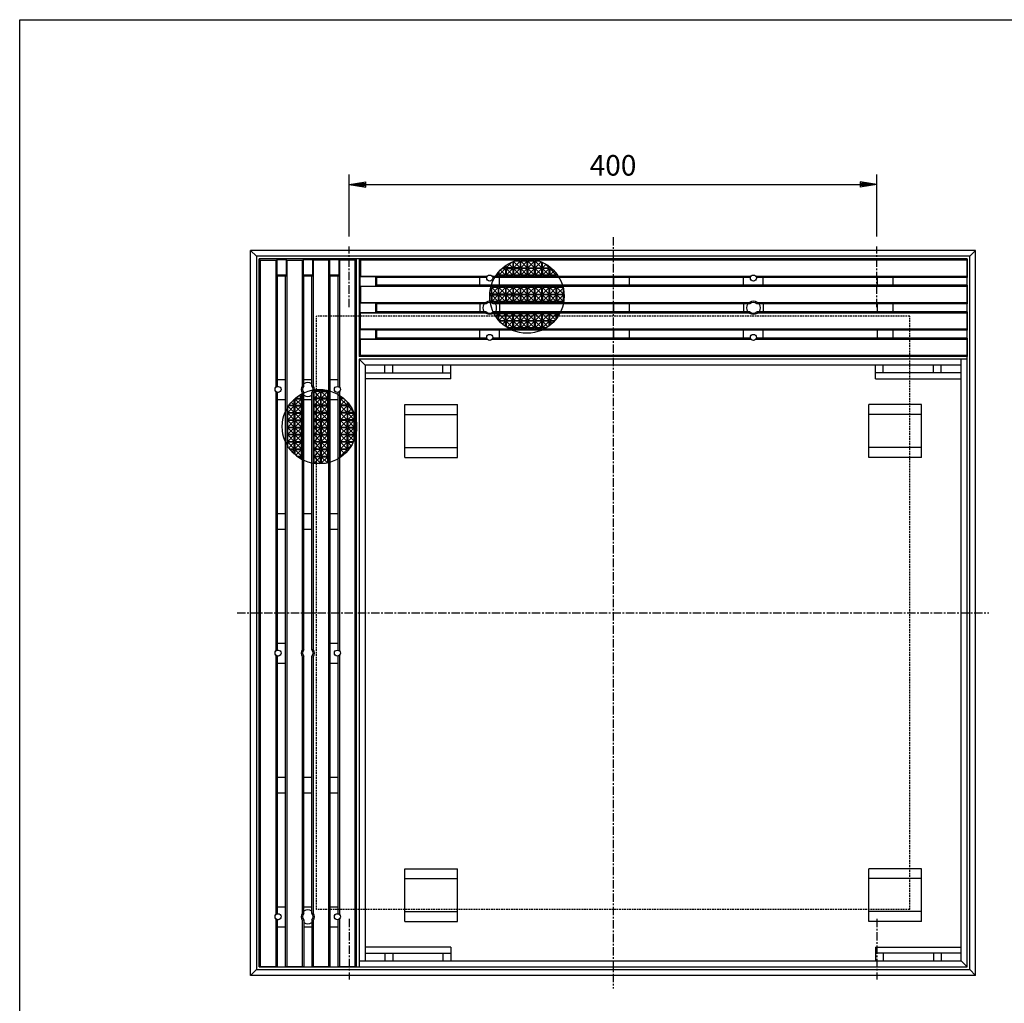
# Model space of a CAD drawing. Extents: x 25 to 1925, y 50 to 1400.
# Drawn here: x 25 to 772, y 654 to 1400 of the extents above; entities that cross this region are included whole.
import ezdxf

# ---------------------------------------------------------------- set-up
doc = ezdxf.new("R2010")
doc.units = 0
doc.header["$LTSCALE"] = 0.2
doc.linetypes.add('CENTER', pattern=[50.8, 31.75, -6.35, 6.35, -6.35])
doc.linetypes.add('HIDDEN', pattern=[9.525, 6.35, -3.175])
doc.layers.get('0').update_dxf_attribs({"linetype": 'CONTINUOUS'})
doc.layers.get('DEFPOINTS').update_dxf_attribs({"linetype": 'CONTINUOUS'})
for name, color, linetype in [('LAY-10', 7, 'CONTINUOUS'), ('LAY-20', 7, 'CONTINUOUS'), ('LAY-255', 7, 'CONTINUOUS')]:
    doc.layers.add(name, color=color, linetype=linetype)
doc.styles.add('EXCADDIM1', font='simplex', dxfattribs={"width": 0.84, "bigfont": 'bigfont'})
doc.styles.get("Standard").update_dxf_attribs({"font": 'simplex', "bigfont": 'bigfont'})
doc.dimstyles.new('ISO-25', dxfattribs={"dimtxt": 2.5, "dimasz": 2.5, "dimexe": 1.25, "dimexo": 0.625, "dimtad": 1, "dimtxsty": 'STANDARD', "dimcen": 2.5, "dimazin": 3, "dimtfac": 1, "dimtmove": 0, "dimatfit": 3})

# ---------------------------------------------------------------- blocks, each defined once
blk = doc.blocks.new('EX_BNORM')
at = {"color": 0, "linetype": 'CONTINUOUS'}
for p, q in [((0, 0), (-1, 0.167)), ((-1, 0.167), (-1, -0.167)), ((0, 0), (-1, 0.083)), ((0, 0), (-1, 0)), ((0, 0), (-1, -0.167)), ((0, 0), (-1, -0.083))]:
    blk.add_line(p, q, dxfattribs=at)
blk = doc.blocks.new('*D26')
at = {"layer": 'DEFPOINTS', "color": 0}
for p in [(675, 1275), (275, 1228), (675, 1228)]:
    blk.add_point(p, dxfattribs=at)
at = {"layer": 'LAY-20', "color": 4, "linetype": 'CONTINUOUS'}
for p, q in [((275, 1235.5), (275, 1282.5)), ((675, 1235.5), (675, 1282.5)), ((287.5, 1275), (662.5, 1275))]:
    blk.add_line(p, q, dxfattribs=at)
at = {"layer": 'LAY-20', "color": 4, "xscale": 12.5, "yscale": 12.5, "zscale": 12.5, "rotation": 180}
blk.add_blockref('EX_BNORM', (275, 1275), dxfattribs=at)
at = {"layer": 'LAY-20', "color": 4, "xscale": 12.5, "yscale": 12.5, "zscale": 12.5}
blk.add_blockref('EX_BNORM', (675, 1275), dxfattribs=at)
at = {"layer": 'LAY-20', "color": 7, "insert": (475, 1287.5), "char_height": 15.591, "attachment_point": 5, "style": 'EXCADDIM1'}
blk.add_mtext('400', dxfattribs=at)

msp = doc.modelspace()

# ---------------------------------------------------------------- linework, layer by layer
at = {"layer": 'LAY-10', "color": 4, "linetype": 'CENTER'}
for p, q in [((475, 1235), (475, 665)), ((275, 1182), (275, 1228)), ((675, 1182), (675, 1228)), ((190, 950), (760, 950)), ((275, 718), (275, 672)), ((675, 718), (675, 672))]:
    msp.add_line(p, q, dxfattribs=at)
at = {"layer": 'LAY-10', "color": 7, "linetype": 'CONTINUOUS'}
for p, q in [((204.5, 1220.5), (200, 1225)), ((750, 1225), (200, 1225)), ((200, 675), (200, 1225)), ((745.5, 1220.5), (750, 1225)), ((750, 675), (750, 1225)), ((745.5, 1220.5), (204.5, 1220.5)), ((204.5, 1220.5), (204.5, 679.5)), ((743.5, 1218.5), (206.5, 1218.5)), ((207.5, 1217.5), (206.5, 1218.5)), ((280.5, 1218.5), (206.5, 1218.5)), ((206.5, 681.5), (206.5, 1218.5)), ((207.5, 1217.5), (219.5, 1217.5)), ((207.5, 1217.5), (207.5, 681.5)), ((219.5, 1217.5), (219.9, 1217.9)), ((219.5, 1121.24356), (219.5, 1217.5)), ((227.1, 1217.9), (219.9, 1217.9)), ((219.9, 1217.9), (219.9, 1206.1)), ((227.1, 1217.9), (227.1, 1206.1)), ((227.5, 1217.5), (227.1, 1217.9)), ((227.5, 1217.5), (239.5, 1217.5)), ((227.5, 1217.5), (227.5, 681.5)), ((239.5, 1217.5), (239.9, 1217.9)), ((239.5, 1122.5), (239.5, 1217.5)), ((247.1, 1217.9), (239.9, 1217.9)), ((239.9, 1217.9), (239.9, 1206.1)), ((247.1, 1217.9), (247.1, 1206.1)), ((247.5, 1217.5), (247.1, 1217.9)), ((259.5, 1217.5), (247.5, 1217.5)), ((247.5, 1217.5), (247.5, 1122.5)), ((259.5, 1217.5), (259.9, 1217.9)), ((259.5, 681.5), (259.5, 1217.5)), ((267.1, 1217.9), (259.9, 1217.9)), ((259.9, 1217.9), (259.9, 1206.1)), ((267.1, 1217.9), (267.1, 1206.1)), ((267.5, 1217.5), (267.1, 1217.9)), ((279.5, 1217.5), (267.5, 1217.5)), ((267.5, 1217.5), (267.5, 1121.24356)), ((280.5, 1218.5), (279.5, 1217.5)), ((279.5, 681.5), (279.5, 1217.5)), ((280.5, 681.5), (280.5, 1218.5)), ((282.5, 1218.5), (283.5, 1217.5)), ((282.5, 1218.5), (282.5, 1144.5)), ((743.5, 1218.5), (282.5, 1218.5)), ((283.5, 1217.5), (283.5, 1205.5)), ((743.5, 1217.5), (283.5, 1217.5)), ((743.5, 681.5), (743.5, 1218.5)), ((743.5, 1218.5), (743.5, 1204.5)), ((745.5, 679.5), (745.5, 1220.5)), ((393.5, 1211.25), (388.5, 1206.25)), ((389.63498, 1210.11502), (393.5, 1206.25)), ((390.8231, 1211.25), (393.5, 1211.25)), ((393.5, 1211.75), (391.39324, 1211.75)), ((392.55812, 1212.69188), (393.5, 1211.75)), ((393.5, 1213.38246), (393.5, 1211.75)), ((393.5, 1211.25), (393.5, 1206.25)), ((398.37685, 1216.12685), (394, 1211.75)), ((394, 1211.75), (394, 1213.72541)), ((399, 1211.75), (394, 1211.75)), ((394, 1211.25), (399, 1206.25)), ((399, 1211.25), (394, 1206.25)), ((394, 1211.25), (394, 1206.25)), ((394, 1211.25), (399, 1211.25)), ((395.87267, 1214.87733), (399, 1211.75)), ((399, 1216.39119), (399, 1211.75)), ((399, 1211.25), (399, 1206.25)), ((404.5, 1216.75), (399.5, 1211.75)), ((399.5, 1211.75), (399.5, 1216.59068)), ((404.5, 1211.75), (399.5, 1211.75)), ((399.5, 1211.25), (404.5, 1211.25)), ((399.5, 1211.25), (399.5, 1206.25)), ((404.5, 1211.25), (399.5, 1206.25)), ((399.5, 1211.25), (404.5, 1206.25)), ((399.61499, 1216.63501), (404.5, 1211.75)), ((404.5, 1216.75), (399.92056, 1216.75)), ((404.5, 1216.75), (404.5, 1211.75)), ((404.5, 1211.25), (404.5, 1206.25)), ((405, 1211.75), (405, 1216.75)), ((410, 1216.75), (405, 1216.75)), ((410, 1211.75), (405, 1216.75)), ((405, 1211.75), (410, 1216.75)), ((405, 1211.75), (410, 1211.75)), ((410, 1211.25), (405, 1211.25)), ((405, 1211.25), (405, 1206.25)), ((410, 1206.25), (405, 1211.25)), ((405, 1206.25), (410, 1211.25)), ((410, 1211.75), (410, 1216.75)), ((410, 1206.25), (410, 1211.25)), ((410.5, 1211.75), (410.5, 1216.75)), ((415.5, 1216.75), (410.5, 1216.75)), ((415.5, 1211.75), (410.5, 1216.75)), ((410.5, 1211.75), (415.5, 1216.75)), ((410.5, 1211.75), (415.5, 1211.75)), ((415.5, 1211.25), (410.5, 1211.25)), ((410.5, 1211.25), (410.5, 1206.25)), ((415.5, 1206.25), (410.5, 1211.25)), ((410.5, 1206.25), (415.5, 1211.25)), ((415.5, 1211.75), (415.5, 1216.75)), ((415.5, 1206.25), (415.5, 1211.25)), ((421, 1211.75), (416, 1216.75)), ((416, 1211.75), (416, 1216.75)), ((419.47944, 1216.75), (416, 1216.75)), ((416, 1211.75), (420.57058, 1216.32058)), ((416, 1211.75), (421, 1211.75)), ((416, 1206.25), (421, 1211.25)), ((421, 1206.25), (416, 1211.25)), ((416, 1211.25), (416, 1206.25)), ((421, 1211.25), (416, 1211.25)), ((421, 1211.75), (421, 1216.13699)), ((421, 1206.25), (421, 1211.25)), ((421.5, 1211.75), (421.5, 1215.9125)), ((421.5, 1211.75), (424.22285, 1214.47285)), ((421.5, 1211.75), (426.5, 1211.75)), ((426.5, 1211.25), (421.5, 1211.25)), ((421.5, 1211.25), (421.5, 1206.25)), ((426.5, 1206.25), (421.5, 1211.25)), ((421.5, 1206.25), (426.5, 1211.25)), ((426.5, 1211.75), (423.18103, 1215.06897)), ((426.5, 1211.75), (426.5, 1212.9495)), ((426.5, 1206.25), (426.5, 1211.25)), ((427, 1211.75), (427, 1212.56993)), ((427, 1211.75), (427.45716, 1212.20716)), ((427, 1211.75), (428.00676, 1211.75)), ((427, 1211.25), (427, 1206.25)), ((432, 1206.25), (427, 1211.25)), ((428.5769, 1211.25), (427, 1211.25)), ((227.1, 1206.1), (219.9, 1206.1)), ((219.9, 1206.1), (220.5, 1205.5)), ((226.5, 1205.5), (220.5, 1205.5)), ((220.5, 1121.74499), (220.5, 1205.5)), ((227.1, 1206.1), (226.5, 1205.5)), ((226.5, 681.5), (226.5, 1205.5)), ((247.1, 1206.1), (239.9, 1206.1)), ((239.9, 1206.1), (240.5, 1205.5)), ((240.5, 1122.14575), (240.5, 1205.5)), ((246.5, 1205.5), (240.5, 1205.5)), ((247.1, 1206.1), (246.5, 1205.5)), ((246.5, 1122.14575), (246.5, 1205.5)), ((267.1, 1206.1), (259.9, 1206.1)), ((259.9, 1206.1), (260.5, 1205.5)), ((266.5, 1205.5), (260.5, 1205.5)), ((260.5, 681.5), (260.5, 1205.5)), ((267.1, 1206.1), (266.5, 1205.5)), ((266.5, 1121.74499), (266.5, 1205.5)), ((283.5, 1205.5), (283.1, 1205.1)), ((283.1, 1205.1), (294.9, 1205.1)), ((283.1, 1205.1), (283.1, 1197.9)), ((283.5, 1205.5), (379.75644, 1205.5)), ((294.9, 1205.1), (294.9, 1197.9)), ((294.9, 1205.1), (295.5, 1204.5)), ((295.5, 1204.5), (295.5, 1198.5)), ((379.25501, 1204.5), (295.5, 1204.5)), ((374, 1198.5), (374, 1204.5)), ((383.24356, 1205.5), (579.75644, 1205.5)), ((579.25501, 1204.5), (383.74499, 1204.5)), ((388, 1206.25), (386.44409, 1206.25)), ((387.09294, 1207.15706), (388, 1206.25)), ((388, 1208.30972), (388, 1206.25)), ((388.5, 1208.8957), (388.5, 1206.25)), ((393.5, 1206.25), (388.5, 1206.25)), ((389, 1198.5), (389, 1204.5)), ((399, 1206.25), (394, 1206.25)), ((404.5, 1206.25), (399.5, 1206.25)), ((410, 1206.25), (405, 1206.25)), ((415.5, 1206.25), (410.5, 1206.25)), ((421, 1206.25), (416, 1206.25)), ((426.5, 1206.25), (421.5, 1206.25)), ((427, 1206.25), (430.30398, 1209.55398)), ((432, 1206.25), (427, 1206.25)), ((432, 1206.25), (432, 1207.56123)), ((432.5, 1206.89518), (432.5, 1206.25)), ((432.5, 1206.25), (432.76907, 1206.51907)), ((432.95591, 1206.25), (432.5, 1206.25)), ((475.5, 1198.5), (475.5, 1204.5)), ((487.5, 1198.5), (487.5, 1204.5)), ((574, 1198.5), (574, 1204.5)), ((583.24356, 1205.5), (743.5, 1205.5)), ((743.5, 1204.5), (583.74499, 1204.5)), ((589, 1198.5), (589, 1204.5)), ((675.5, 1198.5), (675.5, 1204.5)), ((687.5, 1198.5), (687.5, 1204.5)), ((687.5, 1198.5), (687.5, 1204.5)), ((283.1, 1197.9), (294.9, 1197.9)), ((283.5, 1197.5), (283.1, 1197.9)), ((283.5, 1197.5), (283.5, 1185.5)), ((743.5, 1197.5), (283.5, 1197.5)), ((294.9, 1197.9), (295.5, 1198.5)), ((743.5, 1198.5), (295.5, 1198.5)), ((382.5, 1196.75), (382.17269, 1196.42269)), ((382.5, 1196.75), (382.24754, 1196.75)), ((382.5, 1196.75), (382.5, 1191.75)), ((388, 1196.75), (383, 1196.75)), ((383, 1191.75), (383, 1196.75)), ((388, 1196.75), (383, 1191.75)), ((383, 1196.75), (388, 1191.75)), ((388, 1196.75), (388, 1191.75)), ((393.5, 1196.75), (388.5, 1196.75)), ((388.5, 1191.75), (388.5, 1196.75)), ((393.5, 1196.75), (388.5, 1191.75)), ((388.5, 1196.75), (393.5, 1191.75)), ((393.5, 1196.75), (393.5, 1191.75)), ((394, 1196.75), (399, 1191.75)), ((399, 1196.75), (394, 1191.75)), ((394, 1191.75), (394, 1196.75)), ((399, 1196.75), (394, 1196.75)), ((399, 1196.75), (399, 1191.75)), ((404.5, 1196.75), (399.5, 1196.75)), ((399.5, 1191.75), (399.5, 1196.75)), ((404.5, 1196.75), (399.5, 1191.75)), ((399.5, 1196.75), (404.5, 1191.75)), ((404.5, 1196.75), (404.5, 1191.75)), ((405, 1191.75), (405, 1196.75)), ((410, 1196.75), (405, 1196.75)), ((410, 1191.75), (405, 1196.75)), ((405, 1191.75), (410, 1196.75)), ((410, 1191.75), (410, 1196.75)), ((410.5, 1191.75), (410.5, 1196.75)), ((415.5, 1196.75), (410.5, 1196.75)), ((415.5, 1191.75), (410.5, 1196.75)), ((410.5, 1191.75), (415.5, 1196.75)), ((415.5, 1191.75), (415.5, 1196.75)), ((416, 1191.75), (421, 1196.75)), ((421, 1191.75), (416, 1196.75)), ((421, 1196.75), (416, 1196.75)), ((416, 1191.75), (416, 1196.75)), ((421, 1191.75), (421, 1196.75)), ((421.5, 1191.75), (421.5, 1196.75)), ((426.5, 1196.75), (421.5, 1196.75)), ((426.5, 1191.75), (421.5, 1196.75)), ((421.5, 1191.75), (426.5, 1196.75)), ((426.5, 1191.75), (426.5, 1196.75)), ((427, 1191.75), (427, 1196.75)), ((432, 1196.75), (427, 1196.75)), ((432, 1191.75), (427, 1196.75)), ((427, 1191.75), (432, 1196.75)), ((432, 1191.75), (432, 1196.75)), ((432.5, 1191.75), (432.5, 1196.75)), ((437.5, 1191.75), (432.5, 1196.75)), ((437.15246, 1196.75), (432.5, 1196.75)), ((432.5, 1191.75), (437.21734, 1196.46734)), ((437.5, 1191.75), (437.5, 1195.03286)), ((743.5, 1198.5), (743.5, 1184.5)), ((382.5, 1191.25), (381.50004, 1190.25004)), ((381.51601, 1191.25), (382.5, 1191.25)), ((382.5, 1191.75), (381.5373, 1191.75)), ((381.59823, 1192.65177), (382.5, 1191.75)), ((382.5, 1191.25), (382.5, 1186.25)), ((388, 1191.75), (383, 1191.75)), ((383, 1191.25), (388, 1191.25)), ((383, 1191.25), (383, 1186.25)), ((388, 1191.25), (383, 1186.25)), ((383, 1191.25), (388, 1186.25)), ((388, 1191.25), (388, 1186.25)), ((393.5, 1191.75), (388.5, 1191.75)), ((388.5, 1191.25), (393.5, 1191.25)), ((388.5, 1191.25), (388.5, 1186.25)), ((393.5, 1191.25), (388.5, 1186.25)), ((388.5, 1191.25), (393.5, 1186.25)), ((393.5, 1191.25), (393.5, 1186.25)), ((399, 1191.75), (394, 1191.75)), ((394, 1191.25), (399, 1186.25)), ((399, 1191.25), (394, 1186.25)), ((394, 1191.25), (394, 1186.25)), ((394, 1191.25), (399, 1191.25)), ((399, 1191.25), (399, 1186.25)), ((404.5, 1191.75), (399.5, 1191.75)), ((399.5, 1191.25), (404.5, 1191.25)), ((399.5, 1191.25), (399.5, 1186.25)), ((404.5, 1191.25), (399.5, 1186.25)), ((399.5, 1191.25), (404.5, 1186.25)), ((404.5, 1191.25), (404.5, 1186.25)), ((405, 1191.75), (410, 1191.75)), ((410, 1191.25), (405, 1191.25)), ((405, 1191.25), (405, 1186.25)), ((410, 1186.25), (405, 1191.25)), ((405, 1186.25), (410, 1191.25)), ((410, 1186.25), (410, 1191.25)), ((410.5, 1191.75), (415.5, 1191.75)), ((415.5, 1191.25), (410.5, 1191.25)), ((410.5, 1191.25), (410.5, 1186.25)), ((415.5, 1186.25), (410.5, 1191.25)), ((410.5, 1186.25), (415.5, 1191.25)), ((415.5, 1186.25), (415.5, 1191.25)), ((416, 1191.75), (421, 1191.75)), ((416, 1186.25), (421, 1191.25)), ((421, 1186.25), (416, 1191.25)), ((416, 1191.25), (416, 1186.25)), ((421, 1191.25), (416, 1191.25)), ((421, 1186.25), (421, 1191.25)), ((421.5, 1191.75), (426.5, 1191.75)), ((426.5, 1191.25), (421.5, 1191.25)), ((421.5, 1191.25), (421.5, 1186.25)), ((426.5, 1186.25), (421.5, 1191.25)), ((421.5, 1186.25), (426.5, 1191.25)), ((426.5, 1186.25), (426.5, 1191.25)), ((427, 1191.75), (432, 1191.75)), ((432, 1191.25), (427, 1191.25)), ((427, 1191.25), (427, 1186.25)), ((432, 1186.25), (427, 1191.25)), ((427, 1186.25), (432, 1191.25)), ((432, 1186.25), (432, 1191.25)), ((432.5, 1191.75), (437.5, 1191.75)), ((437.5, 1191.25), (432.5, 1191.25)), ((432.5, 1191.25), (432.5, 1186.25)), ((437.5, 1186.25), (432.5, 1191.25)), ((432.5, 1186.25), (437.5, 1191.25)), ((437.5, 1186.25), (437.5, 1191.25)), ((283.5, 1185.5), (283.1, 1185.1)), ((283.1, 1185.1), (294.9, 1185.1)), ((283.1, 1185.1), (283.1, 1177.9)), ((283.5, 1185.5), (378.5, 1185.5)), ((294.9, 1185.1), (294.9, 1177.9)), ((294.9, 1185.1), (295.5, 1184.5)), ((378.85425, 1184.5), (295.5, 1184.5)), ((295.5, 1184.5), (295.5, 1178.5)), ((374, 1184.5), (374, 1178.5)), ((381.68632, 1187.06368), (382.5, 1186.25)), ((382.5, 1186.25), (381.79234, 1186.25)), ((388, 1186.25), (383, 1186.25)), ((578.85425, 1184.5), (384.14575, 1184.5)), ((384.5, 1185.5), (578.5, 1185.5)), ((393.5, 1186.25), (388.5, 1186.25)), ((389, 1184.5), (389, 1178.5)), ((399, 1186.25), (394, 1186.25)), ((404.5, 1186.25), (399.5, 1186.25)), ((410, 1186.25), (405, 1186.25)), ((415.5, 1186.25), (410.5, 1186.25)), ((421, 1186.25), (416, 1186.25)), ((426.5, 1186.25), (421.5, 1186.25)), ((432, 1186.25), (427, 1186.25)), ((437.5, 1186.25), (432.5, 1186.25)), ((475.5, 1178.5), (475.5, 1184.5)), ((487.5, 1178.5), (487.5, 1184.5)), ((574, 1184.5), (574, 1178.5)), ((743.5, 1184.5), (584.14575, 1184.5)), ((584.5, 1185.5), (743.5, 1185.5)), ((589, 1184.5), (589, 1178.5)), ((675.5, 1178.5), (675.5, 1184.5)), ((675.5, 1178.5), (675.5, 1184.5)), ((687.5, 1178.5), (687.5, 1184.5)), ((283.1, 1177.9), (294.9, 1177.9)), ((283.5, 1177.5), (283.1, 1177.9)), ((283.5, 1165.5), (283.5, 1177.5)), ((378.5, 1177.5), (283.5, 1177.5)), ((294.9, 1177.9), (295.5, 1178.5)), ((378.85425, 1178.5), (295.5, 1178.5)), ((578.85425, 1178.5), (384.14575, 1178.5)), ((578.5, 1177.5), (384.5, 1177.5)), ((388, 1176.75), (384.96869, 1176.75)), ((386.10541, 1174.85541), (388, 1176.75)), ((388, 1172.29028), (388, 1176.75)), ((388.5, 1171.75), (388.5, 1176.75)), ((393.5, 1176.75), (388.5, 1176.75)), ((393.5, 1171.75), (388.5, 1176.75)), ((388.5, 1171.75), (393.5, 1176.75)), ((393.5, 1171.75), (393.5, 1176.75)), ((394, 1171.75), (399, 1176.75)), ((399, 1171.75), (394, 1176.75)), ((399, 1176.75), (394, 1176.75)), ((394, 1171.75), (394, 1176.75)), ((399, 1171.75), (399, 1176.75)), ((399.5, 1171.75), (399.5, 1176.75)), ((404.5, 1176.75), (399.5, 1176.75)), ((404.5, 1171.75), (399.5, 1176.75)), ((399.5, 1171.75), (404.5, 1176.75)), ((404.5, 1171.75), (404.5, 1176.75)), ((405, 1171.75), (405, 1176.75)), ((410, 1176.75), (405, 1176.75)), ((410, 1171.75), (405, 1176.75)), ((405, 1171.75), (410, 1176.75)), ((410, 1171.75), (410, 1176.75)), ((410.5, 1171.75), (410.5, 1176.75)), ((415.5, 1176.75), (410.5, 1176.75)), ((415.5, 1171.75), (410.5, 1176.75)), ((410.5, 1171.75), (415.5, 1176.75)), ((415.5, 1171.75), (415.5, 1176.75)), ((416, 1171.75), (421, 1176.75)), ((421, 1171.75), (416, 1176.75)), ((421, 1176.75), (416, 1176.75)), ((416, 1171.75), (416, 1176.75)), ((421, 1171.75), (421, 1176.75)), ((421.5, 1171.75), (421.5, 1176.75)), ((426.5, 1176.75), (421.5, 1176.75)), ((426.5, 1171.75), (421.5, 1176.75)), ((421.5, 1171.75), (426.5, 1176.75)), ((426.5, 1171.75), (426.5, 1176.75)), ((427, 1171.75), (427, 1176.75)), ((432, 1176.75), (427, 1176.75)), ((427, 1171.75), (432, 1176.75)), ((431.42706, 1172.32294), (427, 1176.75)), ((432, 1173.03877), (432, 1176.75)), ((434.43131, 1176.75), (432.5, 1176.75)), ((433.72163, 1175.52837), (432.5, 1176.75)), ((432.5, 1173.70482), (432.5, 1176.75)), ((743.5, 1178.5), (584.14575, 1178.5)), ((743.5, 1177.5), (584.5, 1177.5)), ((743.5, 1178.5), (743.5, 1164.5)), ((283.5, 1165.5), (283.1, 1165.1)), ((283.1, 1165.1), (294.9, 1165.1)), ((283.1, 1165.1), (283.1, 1157.9)), ((283.5, 1165.5), (743.5, 1165.5)), ((294.9, 1165.1), (294.9, 1157.9)), ((294.9, 1165.1), (295.5, 1164.5)), ((388.5, 1171.75), (393.5, 1171.75)), ((393.5, 1171.25), (388.90727, 1171.25)), ((391.23557, 1168.98557), (393.5, 1171.25)), ((393.5, 1167.21754), (393.5, 1171.25)), ((394, 1171.75), (399, 1171.75)), ((399, 1166.25), (394, 1171.25)), ((399, 1171.25), (394, 1171.25)), ((394, 1171.25), (394, 1166.87459)), ((394.37655, 1166.62655), (399, 1171.25)), ((399, 1166.25), (394.9746, 1166.25)), ((399, 1166.25), (399, 1171.25)), ((399.5, 1171.75), (404.5, 1171.75)), ((404.5, 1171.25), (399.5, 1171.25)), ((399.5, 1171.25), (399.5, 1166.25)), ((404.5, 1166.25), (399.5, 1171.25)), ((399.5, 1166.25), (404.5, 1171.25)), ((404.5, 1166.25), (399.5, 1166.25)), ((404.5, 1166.25), (404.5, 1171.25)), ((405, 1171.75), (410, 1171.75)), ((410, 1171.25), (405, 1171.25)), ((405, 1171.25), (405, 1166.25)), ((410, 1166.25), (405, 1171.25)), ((405, 1166.25), (410, 1171.25)), ((410, 1166.25), (405, 1166.25)), ((410, 1166.25), (410, 1171.25)), ((410.5, 1171.75), (415.5, 1171.75)), ((415.5, 1171.25), (410.5, 1171.25)), ((410.5, 1171.25), (410.5, 1166.25)), ((415.5, 1166.25), (410.5, 1171.25)), ((410.5, 1166.25), (415.5, 1171.25)), ((415.5, 1166.25), (410.5, 1166.25)), ((415.5, 1166.25), (415.5, 1171.25)), ((416, 1171.75), (421, 1171.75)), ((416, 1166.25), (421, 1171.25)), ((421, 1166.25), (416, 1171.25)), ((416, 1171.25), (416, 1166.25)), ((421, 1171.25), (416, 1171.25)), ((421, 1166.25), (416, 1166.25)), ((421, 1166.25), (421, 1171.25)), ((421.5, 1171.75), (426.5, 1171.75)), ((426.5, 1171.25), (421.5, 1171.25)), ((421.5, 1171.25), (421.5, 1166.25)), ((421.5, 1166.25), (426.5, 1171.25)), ((425.68315, 1167.06685), (421.5, 1171.25)), ((424.4254, 1166.25), (421.5, 1166.25)), ((426.5, 1167.6505), (426.5, 1171.25)), ((427, 1171.75), (430.94, 1171.75)), ((430.49273, 1171.25), (427, 1171.25)), ((428.7462, 1169.5038), (427, 1171.25)), ((427, 1171.25), (427, 1168.03007)), ((283.1, 1157.9), (294.9, 1157.9)), ((283.5, 1157.5), (283.1, 1157.9)), ((283.5, 1145.5), (283.5, 1157.5)), ((379.75644, 1157.5), (283.5, 1157.5)), ((294.9, 1157.9), (295.5, 1158.5)), ((295.5, 1164.5), (295.5, 1158.5)), ((743.5, 1164.5), (295.5, 1164.5)), ((379.25501, 1158.5), (295.5, 1158.5)), ((374, 1158.5), (374, 1164.5)), ((579.75644, 1157.5), (383.24356, 1157.5)), ((579.25501, 1158.5), (383.74499, 1158.5)), ((389, 1158.5), (389, 1164.5)), ((475.5, 1158.5), (475.5, 1164.5)), ((487.5, 1158.5), (487.5, 1164.5)), ((574, 1158.5), (574, 1164.5)), ((743.5, 1157.5), (583.24356, 1157.5)), ((743.5, 1158.5), (583.74499, 1158.5)), ((589, 1158.5), (589, 1164.5)), ((675.5, 1158.5), (675.5, 1164.5)), ((687.5, 1158.5), (687.5, 1164.5)), ((743.5, 1158.5), (743.5, 1144.5)), ((283.5, 1145.5), (282.5, 1144.5)), ((743.5, 1144.5), (282.5, 1144.5)), ((283.5, 1145.5), (743.5, 1145.5)), ((282.5, 1142.5), (287, 1138)), ((743.5, 1142.5), (282.5, 1142.5)), ((282.5, 1142.5), (282.5, 681.5)), ((287, 1138), (287, 686)), ((739, 1138), (287, 1138)), ((302, 1132), (302, 1138)), ((308, 1132), (308, 1138)), ((346, 1132), (346, 1138)), ((352, 1127.5), (352, 1138)), ((674, 1127.5), (674, 1138)), ((680, 1132), (680, 1138)), ((718, 1132), (718, 1138)), ((724, 1132), (724, 1138)), ((739, 686), (739, 1142.5)), ((287, 1132), (352, 1132)), ((739, 1132), (674, 1132)), ((220.5, 1127), (226.5, 1127)), ((240.5, 1127), (246.5, 1127)), ((260.5, 1127), (266.5, 1127)), ((352, 1127.5), (287, 1127.5)), ((674, 1127.5), (739, 1127.5)), ((219.5, 921.24356), (219.5, 1117.75644)), ((220.5, 921.74499), (220.5, 1117.25501)), ((234.29028, 1113), (238.75, 1113)), ((236.85541, 1114.89459), (238.75, 1113)), ((238.75, 1113), (238.75, 1116.03131)), ((239.5, 922.5), (239.5, 1116.5)), ((240.5, 922.14575), (240.5, 1116.85425)), ((246.5, 922.14575), (246.5, 1116.85425)), ((247.5, 1116.5), (247.5, 922.5)), ((249.06368, 1119.31368), (248.25, 1118.5)), ((248.25, 1118.5), (248.25, 1119.20766)), ((253.25, 1118.5), (248.25, 1118.5)), ((253.25, 1118), (248.25, 1118)), ((248.25, 1113), (248.25, 1118)), ((253.25, 1113), (248.25, 1118)), ((253.25, 1118), (248.25, 1113)), ((253.25, 1113), (248.25, 1113)), ((253.25, 1118.5), (252.25004, 1119.49996)), ((253.25, 1119.48399), (253.25, 1118.5)), ((253.25, 1118), (253.25, 1113)), ((253.75, 1118.5), (253.75, 1119.4627)), ((254.65177, 1119.40177), (253.75, 1118.5)), ((258.75, 1118.5), (253.75, 1118.5)), ((253.75, 1113), (253.75, 1118)), ((253.75, 1118), (258.75, 1118)), ((258.75, 1113), (253.75, 1118)), ((258.75, 1118), (253.75, 1113)), ((258.75, 1113), (253.75, 1113)), ((258.75, 1118.5), (258.42269, 1118.82731)), ((258.75, 1118.5), (258.75, 1118.75246)), ((258.75, 1113), (258.75, 1118)), ((266.5, 921.74499), (266.5, 1117.25501)), ((267.5, 1117.75644), (267.5, 921.24356)), ((268.25, 1113), (268.25, 1114.55591)), ((269.15706, 1113.90706), (268.25, 1113)), ((270.30972, 1113), (268.25, 1113)), ((220.5, 1112), (226.5, 1112)), ((228.25, 1102), (233.25, 1107)), ((228.25, 1102), (228.25, 1106.0254)), ((228.62655, 1106.62345), (233.25, 1102)), ((233.25, 1107), (228.87459, 1107)), ((229.21754, 1107.5), (233.25, 1107.5)), ((230.98557, 1109.76443), (233.25, 1107.5)), ((233.25, 1107.5), (233.25, 1112.09273)), ((233.25, 1102), (233.25, 1107)), ((233.75, 1112.5), (233.75, 1107.5)), ((233.75, 1112.5), (238.75, 1112.5)), ((233.75, 1107.5), (238.75, 1112.5)), ((233.75, 1112.5), (238.75, 1107.5)), ((233.75, 1107.5), (238.75, 1107.5)), ((233.75, 1107), (238.75, 1102)), ((233.75, 1102), (238.75, 1107)), ((233.75, 1107), (238.75, 1107)), ((233.75, 1107), (233.75, 1102)), ((238.75, 1107.5), (238.75, 1112.5)), ((238.75, 1102), (238.75, 1107)), ((240.5, 1112), (246.5, 1112)), ((253.25, 1112.5), (248.25, 1112.5)), ((248.25, 1107.5), (248.25, 1112.5)), ((253.25, 1107.5), (248.25, 1112.5)), ((253.25, 1112.5), (248.25, 1107.5)), ((253.25, 1107.5), (248.25, 1107.5)), ((253.25, 1107), (248.25, 1102)), ((253.25, 1102), (248.25, 1107)), ((248.25, 1102), (248.25, 1107)), ((253.25, 1107), (248.25, 1107)), ((253.25, 1112.5), (253.25, 1107.5)), ((253.25, 1107), (253.25, 1102)), ((253.75, 1107.5), (253.75, 1112.5)), ((253.75, 1112.5), (258.75, 1112.5)), ((258.75, 1107.5), (253.75, 1112.5)), ((258.75, 1112.5), (253.75, 1107.5)), ((258.75, 1107.5), (253.75, 1107.5)), ((258.75, 1107), (253.75, 1102)), ((258.75, 1102), (253.75, 1107)), ((253.75, 1107), (258.75, 1107)), ((253.75, 1102), (253.75, 1107)), ((258.75, 1107.5), (258.75, 1112.5)), ((258.75, 1102), (258.75, 1107)), ((260.5, 1112), (266.5, 1112)), ((268.25, 1107.5), (268.25, 1112.5)), ((273.25, 1107.5), (268.25, 1112.5)), ((270.8957, 1112.5), (268.25, 1112.5)), ((272.11502, 1111.36502), (268.25, 1107.5)), ((273.25, 1107.5), (268.25, 1107.5)), ((273.25, 1107), (268.25, 1102)), ((273.25, 1102), (268.25, 1107)), ((268.25, 1102), (268.25, 1107)), ((273.25, 1107), (268.25, 1107)), ((273.25, 1110.1769), (273.25, 1107.5)), ((273.25, 1107), (273.25, 1102)), ((273.75, 1107.5), (273.75, 1109.60676)), ((274.69188, 1108.44188), (273.75, 1107.5)), ((275.38246, 1107.5), (273.75, 1107.5)), ((273.75, 1102), (273.75, 1107)), ((273.75, 1107), (275.72541, 1107)), ((278.12685, 1102.62315), (273.75, 1107)), ((317, 1068), (317, 1108)), ((317, 1108), (357, 1108)), ((357, 1068), (357, 1108)), ((669, 1068), (669, 1108)), ((709, 1108), (669, 1108)), ((709, 1068), (709, 1108)), ((228.25, 1102), (233.25, 1102)), ((228.25, 1096.5), (228.25, 1101.5)), ((233.25, 1101.5), (228.25, 1101.5)), ((228.25, 1096.5), (233.25, 1101.5)), ((228.25, 1101.5), (233.25, 1096.5)), ((233.25, 1096.5), (233.25, 1101.5)), ((233.75, 1102), (238.75, 1102)), ((233.75, 1101.5), (233.75, 1096.5)), ((233.75, 1101.5), (238.75, 1101.5)), ((233.75, 1096.5), (238.75, 1101.5)), ((233.75, 1101.5), (238.75, 1096.5)), ((238.75, 1096.5), (238.75, 1101.5)), ((253.25, 1102), (248.25, 1102)), ((253.25, 1101.5), (248.25, 1101.5)), ((248.25, 1096.5), (248.25, 1101.5)), ((253.25, 1096.5), (248.25, 1101.5)), ((253.25, 1101.5), (248.25, 1096.5)), ((253.25, 1101.5), (253.25, 1096.5)), ((258.75, 1102), (253.75, 1102)), ((253.75, 1096.5), (253.75, 1101.5)), ((253.75, 1101.5), (258.75, 1101.5)), ((258.75, 1096.5), (253.75, 1101.5)), ((258.75, 1101.5), (253.75, 1096.5)), ((258.75, 1096.5), (258.75, 1101.5)), ((273.25, 1102), (268.25, 1102)), ((273.25, 1101.5), (268.25, 1101.5)), ((268.25, 1096.5), (268.25, 1101.5)), ((273.25, 1096.5), (268.25, 1101.5)), ((273.25, 1101.5), (268.25, 1096.5)), ((273.25, 1101.5), (273.25, 1096.5)), ((276.87733, 1105.12733), (273.75, 1102)), ((278.39119, 1102), (273.75, 1102)), ((273.75, 1096.5), (273.75, 1101.5)), ((278.75, 1096.5), (273.75, 1101.5)), ((273.75, 1101.5), (278.59068, 1101.5)), ((278.63501, 1101.38501), (273.75, 1096.5)), ((278.75, 1096.5), (278.75, 1101.07944)), ((317, 1100.5), (357, 1100.5)), ((709, 1100.5), (669, 1100.5)), ((228.25, 1096.5), (233.25, 1096.5)), ((228.25, 1091), (228.25, 1096)), ((233.25, 1096), (228.25, 1096)), ((228.25, 1091), (233.25, 1096)), ((228.25, 1096), (233.25, 1091)), ((228.25, 1091), (233.25, 1091)), ((228.25, 1085.5), (228.25, 1090.5)), ((233.25, 1090.5), (228.25, 1090.5)), ((228.25, 1085.5), (233.25, 1090.5)), ((228.25, 1090.5), (233.25, 1085.5)), ((233.25, 1091), (233.25, 1096)), ((233.25, 1085.5), (233.25, 1090.5)), ((233.75, 1096.5), (238.75, 1096.5)), ((233.75, 1096), (233.75, 1091)), ((233.75, 1096), (238.75, 1096)), ((233.75, 1091), (238.75, 1096)), ((233.75, 1096), (238.75, 1091)), ((233.75, 1091), (238.75, 1091)), ((233.75, 1090.5), (233.75, 1085.5)), ((233.75, 1090.5), (238.75, 1090.5)), ((233.75, 1085.5), (238.75, 1090.5)), ((233.75, 1090.5), (238.75, 1085.5)), ((238.75, 1091), (238.75, 1096)), ((238.75, 1085.5), (238.75, 1090.5)), ((253.25, 1096.5), (248.25, 1096.5)), ((248.25, 1091), (248.25, 1096)), ((253.25, 1096), (248.25, 1096)), ((248.25, 1091), (253.25, 1096)), ((248.25, 1096), (253.25, 1091)), ((248.25, 1091), (253.25, 1091)), ((248.25, 1085.5), (248.25, 1090.5)), ((253.25, 1090.5), (248.25, 1090.5)), ((248.25, 1085.5), (253.25, 1090.5)), ((248.25, 1090.5), (253.25, 1085.5)), ((253.25, 1091), (253.25, 1096)), ((253.25, 1085.5), (253.25, 1090.5)), ((258.75, 1096.5), (253.75, 1096.5)), ((253.75, 1096), (253.75, 1091)), ((253.75, 1096), (258.75, 1096)), ((253.75, 1091), (258.75, 1096)), ((253.75, 1096), (258.75, 1091)), ((253.75, 1091), (258.75, 1091)), ((253.75, 1090.5), (253.75, 1085.5)), ((253.75, 1090.5), (258.75, 1090.5)), ((253.75, 1085.5), (258.75, 1090.5)), ((253.75, 1090.5), (258.75, 1085.5)), ((258.75, 1091), (258.75, 1096)), ((258.75, 1085.5), (258.75, 1090.5)), ((273.25, 1096.5), (268.25, 1096.5)), ((268.25, 1091), (268.25, 1096)), ((273.25, 1096), (268.25, 1096)), ((268.25, 1091), (273.25, 1096)), ((268.25, 1096), (273.25, 1091)), ((268.25, 1091), (273.25, 1091)), ((268.25, 1085.5), (268.25, 1090.5)), ((273.25, 1090.5), (268.25, 1090.5)), ((268.25, 1085.5), (273.25, 1090.5)), ((268.25, 1090.5), (273.25, 1085.5)), ((273.25, 1091), (273.25, 1096)), ((273.25, 1085.5), (273.25, 1090.5)), ((278.75, 1096.5), (273.75, 1096.5)), ((273.75, 1096), (273.75, 1091)), ((273.75, 1096), (278.75, 1096)), ((273.75, 1091), (278.75, 1096)), ((273.75, 1096), (278.75, 1091)), ((273.75, 1091), (278.75, 1091)), ((273.75, 1090.5), (273.75, 1085.5)), ((273.75, 1090.5), (278.75, 1090.5)), ((273.75, 1085.5), (278.75, 1090.5)), ((273.75, 1090.5), (278.75, 1085.5)), ((278.75, 1091), (278.75, 1096)), ((278.75, 1085.5), (278.75, 1090.5)), ((228.25, 1085.5), (233.25, 1085.5)), ((228.25, 1085), (233.25, 1080)), ((228.25, 1080), (233.25, 1085)), ((233.25, 1085), (228.25, 1085)), ((228.25, 1080), (228.25, 1085)), ((233.25, 1080), (233.25, 1085)), ((233.75, 1085.5), (238.75, 1085.5)), ((233.75, 1085), (238.75, 1080)), ((233.75, 1080), (238.75, 1085)), ((233.75, 1085), (238.75, 1085)), ((233.75, 1085), (233.75, 1080)), ((238.75, 1080), (238.75, 1085)), ((248.25, 1085.5), (253.25, 1085.5)), ((248.25, 1085), (253.25, 1080)), ((248.25, 1080), (253.25, 1085)), ((253.25, 1085), (248.25, 1085)), ((248.25, 1080), (248.25, 1085)), ((253.25, 1080), (253.25, 1085)), ((253.75, 1085.5), (258.75, 1085.5)), ((253.75, 1085), (258.75, 1080)), ((253.75, 1080), (258.75, 1085)), ((253.75, 1085), (258.75, 1085)), ((253.75, 1085), (253.75, 1080)), ((258.75, 1080), (258.75, 1085)), ((268.25, 1085.5), (273.25, 1085.5)), ((268.25, 1085), (273.25, 1080)), ((268.25, 1080), (273.25, 1085)), ((273.25, 1085), (268.25, 1085)), ((268.25, 1080), (268.25, 1085)), ((273.25, 1080), (273.25, 1085)), ((273.75, 1085.5), (278.75, 1085.5)), ((273.75, 1080), (278.75, 1085)), ((273.75, 1085), (278.75, 1085)), ((273.75, 1085), (273.75, 1080)), ((273.75, 1085), (278.32058, 1080.42942)), ((278.75, 1081.52056), (278.75, 1085)), ((228.25, 1080), (233.25, 1080)), ((233.25, 1079.5), (228.25, 1079.5)), ((228.25, 1079.5), (233.25, 1074.5)), ((228.25, 1076.5746), (228.25, 1079.5)), ((229.06685, 1075.31685), (233.25, 1079.5)), ((233.25, 1074.5), (233.25, 1079.5)), ((233.75, 1080), (238.75, 1080)), ((233.75, 1079.5), (233.75, 1074.5)), ((233.75, 1079.5), (238.75, 1079.5)), ((233.75, 1074.5), (238.75, 1079.5)), ((233.75, 1079.5), (238.75, 1074.5)), ((238.75, 1074.5), (238.75, 1079.5)), ((248.25, 1080), (253.25, 1080)), ((248.25, 1074.5), (248.25, 1079.5)), ((253.25, 1079.5), (248.25, 1079.5)), ((248.25, 1074.5), (253.25, 1079.5)), ((248.25, 1079.5), (253.25, 1074.5)), ((253.25, 1074.5), (253.25, 1079.5)), ((253.75, 1080), (258.75, 1080)), ((253.75, 1079.5), (253.75, 1074.5)), ((253.75, 1079.5), (258.75, 1079.5)), ((253.75, 1074.5), (258.75, 1079.5)), ((253.75, 1079.5), (258.75, 1074.5)), ((258.75, 1074.5), (258.75, 1079.5)), ((268.25, 1080), (273.25, 1080)), ((268.25, 1074.5), (268.25, 1079.5)), ((273.25, 1079.5), (268.25, 1079.5)), ((268.25, 1074.5), (273.25, 1079.5)), ((268.25, 1079.5), (273.25, 1074.5)), ((273.25, 1074.5), (273.25, 1079.5)), ((273.75, 1080), (278.13699, 1080)), ((273.75, 1079.5), (273.75, 1074.5)), ((273.75, 1079.5), (277.9125, 1079.5)), ((273.75, 1079.5), (276.47285, 1076.77715)), ((273.75, 1074.5), (277.06897, 1077.81897)), ((317, 1075.5), (357, 1075.5)), ((709, 1075.5), (669, 1075.5)), ((229.6505, 1074.5), (233.25, 1074.5)), ((233.25, 1074), (230.03007, 1074)), ((231.5038, 1072.2538), (233.25, 1074)), ((233.25, 1070.50727), (233.25, 1074)), ((233.75, 1074.5), (238.75, 1074.5)), ((233.75, 1074), (238.75, 1074)), ((233.75, 1074), (238.75, 1069)), ((233.75, 1074), (233.75, 1070.06)), ((234.32294, 1069.57294), (238.75, 1074)), ((235.03877, 1069), (238.75, 1069)), ((235.70482, 1068.5), (238.75, 1068.5)), ((237.52837, 1067.27837), (238.75, 1068.5)), ((238.75, 1069), (238.75, 1074)), ((238.75, 1066.56869), (238.75, 1068.5)), ((248.25, 1074.5), (253.25, 1074.5)), ((248.25, 1069), (248.25, 1074)), ((253.25, 1074), (248.25, 1074)), ((248.25, 1069), (253.25, 1074)), ((248.25, 1074), (253.25, 1069)), ((248.25, 1069), (253.25, 1069)), ((248.25, 1063.5), (248.25, 1068.5)), ((253.25, 1068.5), (248.25, 1068.5)), ((248.25, 1063.5), (253.25, 1068.5)), ((248.25, 1068.5), (253.25, 1063.5)), ((253.25, 1069), (253.25, 1074)), ((253.25, 1063.5), (253.25, 1068.5)), ((253.75, 1074.5), (258.75, 1074.5)), ((253.75, 1074), (253.75, 1069)), ((253.75, 1074), (258.75, 1074)), ((253.75, 1069), (258.75, 1074)), ((253.75, 1074), (258.75, 1069)), ((253.75, 1069), (258.75, 1069)), ((253.75, 1068.5), (253.75, 1063.5)), ((253.75, 1068.5), (258.75, 1068.5)), ((253.75, 1063.5), (258.75, 1068.5)), ((253.75, 1068.5), (258.46734, 1063.78266)), ((258.75, 1069), (258.75, 1074)), ((258.75, 1063.84754), (258.75, 1068.5)), ((268.25, 1074.5), (273.25, 1074.5)), ((268.25, 1069), (268.25, 1074)), ((273.25, 1074), (268.25, 1074)), ((268.25, 1069), (273.25, 1074)), ((268.25, 1074), (271.55398, 1070.69602)), ((268.25, 1069), (269.56123, 1069)), ((268.25, 1068.5), (268.51907, 1068.23093)), ((268.89518, 1068.5), (268.25, 1068.5)), ((268.25, 1068.04409), (268.25, 1068.5)), ((273.25, 1072.4231), (273.25, 1074)), ((273.75, 1074.5), (274.9495, 1074.5)), ((273.75, 1074), (274.56993, 1074)), ((273.75, 1074), (274.20716, 1073.54284)), ((273.75, 1074), (273.75, 1072.99324)), ((317, 1068), (357, 1068)), ((709, 1068), (669, 1068)), ((248.25, 1063.5), (253.25, 1063.5)), ((253.75, 1063.5), (257.03286, 1063.5)), ((220.5, 1025.5), (226.5, 1025.5)), ((240.5, 1025.5), (246.5, 1025.5)), ((260.5, 1025.5), (266.5, 1025.5)), ((220.5, 1013.5), (226.5, 1013.5)), ((240.5, 1013.5), (246.5, 1013.5)), ((260.5, 1013.5), (266.5, 1013.5)), ((220.5, 927), (226.5, 927)), ((260.5, 927), (266.5, 927)), ((219.5, 721.24356), (219.5, 917.75644)), ((220.5, 721.74499), (220.5, 917.25501)), ((220.5, 912), (226.5, 912)), ((239.5, 722.5), (239.5, 916.5)), ((240.5, 722.14575), (240.5, 916.85425)), ((246.5, 722.14575), (246.5, 916.85425)), ((247.5, 916.5), (247.5, 722.5)), ((260.5, 912), (266.5, 912)), ((266.5, 721.74499), (266.5, 917.25501)), ((267.5, 917.75644), (267.5, 721.24356)), ((220.5, 825.5), (226.5, 825.5)), ((240.5, 825.5), (246.5, 825.5)), ((240.5, 825.5), (246.5, 825.5)), ((260.5, 825.5), (266.5, 825.5)), ((220.5, 813.5), (226.5, 813.5)), ((240.5, 813.5), (246.5, 813.5)), ((260.5, 813.5), (266.5, 813.5)), ((260.5, 813.5), (266.5, 813.5)), ((317, 716), (317, 756)), ((317, 756), (357, 756)), ((357, 716), (357, 756)), ((669, 716), (669, 756)), ((709, 756), (669, 756)), ((709, 716), (709, 756)), ((317, 748.5), (357, 748.5)), ((709, 748.5), (669, 748.5)), ((220.5, 727), (226.5, 727)), ((240.5, 727), (246.5, 727)), ((260.5, 727), (266.5, 727)), ((219.5, 681.5), (219.5, 717.75644)), ((220.5, 681.5), (220.5, 717.25501)), ((266.5, 681.5), (266.5, 717.25501)), ((267.5, 717.75644), (267.5, 681.5)), ((317, 723.5), (357, 723.5)), ((709, 723.5), (669, 723.5)), ((220.5, 712), (226.5, 712)), ((239.5, 681.5), (239.5, 716.5)), ((240.5, 716.85425), (240.5, 681.5)), ((240.5, 712), (246.5, 712)), ((246.5, 716.85425), (246.5, 681.5)), ((247.5, 716.5), (247.5, 681.5)), ((260.5, 712), (266.5, 712)), ((317, 716), (357, 716)), ((709, 716), (669, 716)), ((352, 696.5), (287, 696.5)), ((352, 696.5), (352, 686)), ((674, 696.5), (674, 686)), ((674, 696.5), (739, 696.5)), ((287, 692), (352, 692)), ((302, 692), (302, 686)), ((308, 692), (308, 686)), ((346, 692), (346, 686)), ((739, 692), (674, 692)), ((680, 692), (680, 686)), ((718, 692), (718, 686)), ((724, 692), (724, 686)), ((206.5, 681.5), (743.5, 681.5)), ((220.5, 681.5), (206.5, 681.5)), ((240.5, 681.5), (226.5, 681.5)), ((260.5, 681.5), (246.5, 681.5)), ((280.5, 681.5), (266.5, 681.5)), ((282.5, 686), (739, 686)), ((743.5, 681.5), (739, 686)), ((204.5, 679.5), (200, 675)), ((750, 675), (200, 675)), ((204.5, 679.5), (745.5, 679.5)), ((750, 675), (745.5, 679.5))]:
    msp.add_line(p, q, dxfattribs=at)
at = {"layer": 'LAY-10', "color": 4, "linetype": 'HIDDEN'}
for p, q in [((250, 725), (250, 1175)), ((700, 1175), (250, 1175)), ((700, 725), (700, 1175)), ((700, 725), (250, 725))]:
    msp.add_line(p, q, dxfattribs=at)
at = {"layer": 'LAY-10', "color": 7, "linetype": 'CONTINUOUS'}
for centre, radius in [((409.7, 1190.3), 28.2), ((381.5, 1204), 2.3), ((581.5, 1204), 2.3), ((381.5, 1159), 2.3), ((581.5, 1159), 2.3), ((221, 1119.5), 2.3), ((266, 1119.5), 2.3), ((252.3, 1091.3), 28.2), ((221, 919.5), 2.3), ((266, 919.5), 2.3), ((221, 719.5), 2.3), ((266, 719.5), 2.3)]:
    msp.add_circle(centre, radius, dxfattribs=at)
for centre, radius, start, end in [((381.5, 1181.5), 5.25, 145.15009542, 214.84990458), ((381.5, 1181.5), 5, 53.13010235, 126.86989765), ((381.5, 1181.5), 4, 48.59037789, 131.40962211), ((381.5, 1181.5), 5.25, 325.15009542, 34.84990458), ((581.5, 1181.5), 5.25, 145.15009542, 214.84990458), ((581.5, 1181.5), 5, 53.13010235, 126.86989765), ((581.5, 1181.5), 4, 48.59037789, 131.40962211), ((581.5, 1181.5), 5.25, 325.15009542, 34.84990458), ((381.5, 1181.5), 5, 233.13010235, 306.86989765), ((381.5, 1181.5), 4, 228.59037789, 311.40962211), ((581.5, 1181.5), 5, 233.13010235, 306.86989765), ((581.5, 1181.5), 4, 228.59037789, 311.40962211), ((243.5, 1119.5), 5, 143.13010235, 216.86989765), ((243.5, 1119.5), 4, 138.59037789, 221.40962211), ((243.5, 1119.5), 5.25, 55.15009542, 124.84990458), ((243.5, 1119.5), 4, 318.59037789, 41.40962211), ((243.5, 1119.5), 5, 323.13010235, 36.86989765), ((243.5, 1119.5), 5.25, 235.15009542, 304.84990458), ((243.5, 919.5), 5, 143.13010235, 216.86989765), ((243.5, 919.5), 4, 138.59037789, 221.40962211), ((243.5, 919.5), 4, 318.59037789, 41.40962211), ((243.5, 919.5), 5, 323.13010235, 36.86989765), ((243.5, 719.5), 5.25, 55.15009542, 124.84990458), ((243.5, 719.5), 5, 143.13010235, 216.86989765), ((243.5, 719.5), 4, 138.59037789, 221.40962211), ((243.5, 719.5), 4, 318.59037789, 41.40962211), ((243.5, 719.5), 5, 323.13010235, 36.86989765), ((243.5, 719.5), 5.25, 235.15009542, 304.84990458)]:
    msp.add_arc(centre, radius, start, end, dxfattribs=at)
at = {"layer": 'LAY-255', "color": 7, "linetype": 'CONTINUOUS'}
for p, q in [((25, 1400), (1925, 1400)), ((25, 50), (25, 1400))]:
    msp.add_line(p, q, dxfattribs=at)

# ---------------------------------------------------------------- dimensions: what is measured, and where the dimension line sits
at = {"layer": 'LAY-20', "color": 4, "linetype": 'CONTINUOUS'}
dim = msp.add_linear_dim(base=(675, 1275), p1=(275, 1228), p2=(675, 1228), dimstyle='ISO-25', override={"dimtxt": 15.590552, "dimasz": 12.5, "dimexe": 7.5, "dimexo": 7.5, "dimgap": 0, "dimtad": 1, "dimjust": 0, "dimtih": 0, "dimtoh": 0, "dimdec": 1, "dimzin": 8, "dimlunit": 2, "dimtxsty": 'EXCADDIM1', "dimblk1": 'EX_BNORM', "dimblk2": 'EX_BNORM', "dimsah": 1, "dimse1": 0, "dimse2": 0, "dimclrd": 4, "dimclre": 4, "dimclrt": 7, "dimtmove": 2}, dxfattribs=at)
dim.commit()
dim.dimension.update_dxf_attribs({"geometry": '*D26', "text_midpoint": (475, 1287.5), "dimtype": 160})

doc.saveas('drawing.dxf')
